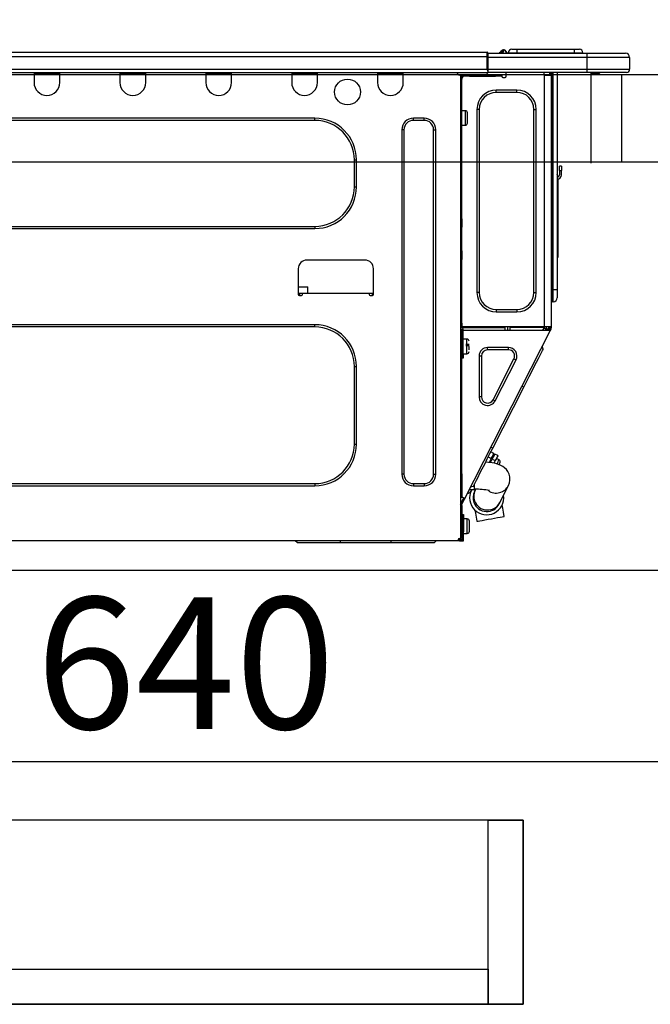
# Model space of a CAD drawing. Extents: x 0 to 26473, y -25 to 8845.
# Drawn here: x 6632 to 6920, y 2512 to 2961 of the extents above; entities that cross this region are included whole.
import ezdxf

# ---------------------------------------------------------------- set-up
doc = ezdxf.new("R2010")
doc.units = 0
doc.header["$LTSCALE"] = 50
doc.header["$MEASUREMENT"] = 0
doc.linetypes.add('HIDDEN', pattern=[0.375, 0.25, -0.125])
doc.layers.get('0').update_dxf_attribs({"linetype": 'CONTINUOUS'})
doc.layers.get('DEFPOINTS').update_dxf_attribs({"color": 146, "linetype": 'CONTINUOUS'})
for name, color, linetype in [('121-キャビネット（中）', 253, 'HIDDEN'), ('126-甲板', 2, 'CONTINUOUS'), ('150-機器', 8, 'CONTINUOUS'), ('166-寸法B', 11, 'CONTINUOUS')]:
    doc.layers.add(name, color=color, linetype=linetype)
doc.styles.add('KH001', font='txt')
doc.dimstyles.new('KH1xx030', dxfattribs={"dimscale": 30, "dimtxt": 2, "dimasz": 0.6, "dimexe": 0.3, "dimexo": 1.2, "dimgap": 0.5, "dimtad": 3, "dimdec": 1, "dimdsep": 46, "dimlunit": 6, "dimtxsty": 'KH001', "dimblk": 'DOT', "dimcen": 1, "dimdle": 1, "dimclrd": 256, "dimclre": 256, "dimclrt": 256, "dimadec": 0, "dimazin": 0, "dimtfac": 1, "dimtdec": 1, "dimtix": 1, "dimtmove": 2, "dimatfit": 3, "dimldrblk": 'CLOSEDBLANK', "dimfxl": 1, "dimtolj": 1, "dimtzin": 0, "dimlwd": -1, "dimlwe": -1, "dimarcsym": 0})

# ---------------------------------------------------------------- blocks, each defined once
blk = doc.blocks.new('HT-F6S_D')
at = {"layer": '150-機器', "color": 13, "linetype": 'Continuous'}
for p, q in [((75.61, 9.2), (429.43, 9.2)), ((429.43, 9.2), (429.43, 9.2)), ((429.43, 7.24), (429.43, 9.2)), ((435.45, 9.24), (435.05, 8.93)), ((435.46, 9.25), (435.45, 9.24)), ((435.46, 9.25), (435.94, 9.86)), ((436.71, 10.22), (435.62, 8.87)), ((435.94, 9.86), (435.97, 9.89)), ((435.97, 9.89), (435.98, 9.91)), ((435.98, 9.91), (435.98, 9.91)), ((436.57, 8.87), (436.75, 9.63)), ((436.73, 10.26), (436.71, 10.22)), ((436.87, 10.22), (436.71, 10.22)), ((436.74, 10.27), (436.73, 10.26)), ((436.75, 10.28), (436.74, 10.27)), ((436.75, 10.28), (436.87, 10.28)), ((436.75, 9.63), (436.87, 10.22)), ((436.87, 10.22), (436.87, 10.28)), ((438.04, 9.1), (438.04, 9.05)), ((438.04, 8.81), (438.04, 9.1)), ((438.04, 9.05), (438.04, 8.81)), ((439.02, 9.01), (442.94, 9.01)), ((439.02, 9.01), (439.02, 8.81)), ((440.59, 10.57), (442.94, 10.57)), ((442.94, 10.57), (442.94, 9.01)), ((442.94, 10.57), (469.08, 10.57)), ((442.94, 9.01), (469.08, 9.01)), ((442.94, 9.01), (442.94, 8.81)), ((469.08, 10.57), (469.08, 9.01)), ((469.08, 10.57), (471.43, 10.57)), ((469.08, 9.01), (472.99, 9.01)), ((469.08, 9.01), (469.08, 8.81)), ((472.99, 9.01), (472.99, 8.81)), ((472.99, 8.81), (472.99, 9.01)), ((75.61, 7.24), (429.43, 7.24)), ((429.43, 1.47), (429.43, 7.24)), ((429.43, 7.24), (429.72, 7.24)), ((429.72, 8.91), (429.72, 8.81)), ((429.72, 8.91), (429.72, 7.24)), ((429.72, 8.82), (429.72, 8.91)), ((429.72, 8.81), (429.72, 8.82)), ((429.72, 8.81), (429.72, 6.85)), ((429.72, 8.81), (474.75, 8.81)), ((429.72, 8.71), (429.72, 8.65)), ((429.72, 6.85), (429.72, 8.32)), ((429.72, 7.24), (429.72, 0.59)), ((474.75, 6.85), (429.72, 6.85)), ((429.72, 1.47), (429.72, 6.85)), ((435.57, 8.81), (435.62, 8.87)), ((435.62, 8.87), (436.57, 8.87)), ((436.57, 8.87), (436.86, 8.81)), ((474.75, 8.81), (492.38, 8.81)), ((474.75, 8.81), (474.75, 6.85)), ((494.33, 6.85), (474.75, 6.85)), ((474.75, 6.85), (474.75, 1.47)), ((492.38, 8.81), (492.38, 8.81)), ((494.33, 6.85), (494.33, 1.47)), ((494.33, 6.85), (494.33, 6.85)), ((494.33, 6.85), (494.33, 1.47)), ((75.31, 0), (429.72, 0)), ((75.61, 1.47), (429.43, 1.47)), ((222.73, 0), (222.73, -0.69)), ((223.31, 0), (223.31, -0.1)), ((233.89, -0.1), (233.89, 0)), ((234.48, -0.69), (234.48, 0)), ((261.89, 0), (261.89, -0.69)), ((262.48, 0), (262.48, -0.1)), ((273.05, -0.1), (273.05, 0)), ((273.64, -0.69), (273.64, 0)), ((301.05, 0), (301.05, -0.69)), ((301.64, 0), (301.64, -0.1)), ((312.21, -0.1), (312.21, 0)), ((312.8, -0.69), (312.8, 0)), ((340.21, 0), (340.21, -0.69)), ((340.8, 0), (340.8, -0.1)), ((351.37, -0.1), (351.37, 0)), ((351.96, -0.69), (351.96, 0)), ((379.37, 0), (379.37, -0.69)), ((379.96, 0), (379.96, -0.1)), ((390.53, -0.1), (390.53, 0)), ((391.12, -0.69), (391.12, 0)), ((415.69, -0.2), (415.69, 0)), ((429.72, 1.47), (474.75, 1.47)), ((429.72, 0.59), (429.72, 1.47)), ((429.72, 0.59), (429.72, 0)), ((474.75, 0), (429.72, 0)), ((438.01, -1.76), (438.01, 0)), ((455.15, 0), (455.15, -0.69)), ((457.76, 0), (457.75, -1.17)), ((457.99, 0), (457.99, -0.69)), ((458.48, 0), (458.48, -0.69)), ((459.06, 0), (459.06, -99.17)), ((459.45, -99.17), (459.45, 0)), ((461.31, 0), (461.31, -99.17)), ((474.53, -0.05), (474.53, 0)), ((474.75, 1.47), (494.33, 1.47)), ((474.75, 1.47), (474.75, 0)), ((492.87, 0), (474.75, 0)), ((480.31, -0.59), (480.9, 0)), ((492.87, 0), (492.87, 0)), ((494.33, 1.47), (494.33, 1.47)), ((222.73, -0.69), (234.48, -0.69)), ((222.73, -0.69), (222.73, -4.6)), ((223.31, -0.1), (233.89, -0.1)), ((234.48, -4.6), (234.48, -0.69)), ((261.89, -0.69), (273.64, -0.69)), ((261.89, -0.69), (261.89, -4.6)), ((262.48, -0.1), (273.05, -0.1)), ((273.64, -4.6), (273.64, -0.69)), ((301.05, -0.69), (312.8, -0.69)), ((301.05, -0.69), (301.05, -4.6)), ((301.64, -0.1), (312.21, -0.1)), ((312.8, -4.6), (312.8, -0.69)), ((340.21, -0.69), (351.96, -0.69)), ((340.21, -0.69), (340.21, -4.6)), ((340.8, -0.1), (351.37, -0.1)), ((351.96, -4.6), (351.96, -0.69)), ((379.37, -0.69), (391.12, -0.69)), ((379.37, -0.69), (379.37, -4.6)), ((379.96, -0.1), (390.53, -0.1)), ((391.12, -4.6), (391.12, -0.69)), ((417.26, -1.17), (416.67, -1.17)), ((417.26, -1.17), (417.75, -1.17)), ((417.26, -1.17), (417.26, -212.45)), ((417.75, -3.13), (417.26, -3.13)), ((417.75, -1.17), (417.75, -3.13)), ((417.75, -2.25), (417.85, -2.25)), ((417.75, -66.67), (417.75, -3.13)), ((418.34, -1.76), (418.34, -1.17)), ((418.34, -1.17), (421.27, -1.17)), ((421.27, -1.76), (418.34, -1.76)), ((421.27, -1.17), (421.27, -1.76)), ((421.27, -1.17), (433.12, -1.17)), ((421.27, -1.76), (433.12, -1.76)), ((433.12, -1.76), (433.12, -1.17)), ((433.12, -1.17), (436.06, -1.17)), ((436.06, -1.76), (433.12, -1.76)), ((436.06, -1.17), (436.06, -1.76)), ((436.55, -2.25), (437.52, -2.25)), ((455.54, -116.01), (455.54, -1.16)), ((455.64, -1.17), (455.54, -1.16)), ((455.64, -1.17), (458.47, -1.17)), ((457.99, -0.69), (458.48, -0.69)), ((457.99, -1.17), (457.99, -0.69)), ((458.48, -1.16), (458.47, -1.17)), ((458.48, -0.69), (458.48, -1.16)), ((458.48, -1.16), (458.48, -116.01)), ((480.31, -0.59), (476.8, -0.59)), ((433.51, -9.1), (433.51, -8.03)), ((442.91, -8.03), (433.51, -8.03)), ((442.91, -9.1), (442.91, -8.03)), ((442.91, -9.1), (433.51, -9.1)), ((419.41, -17.43), (417.75, -17.43)), ((419.41, -20.76), (419.41, -17.43)), ((425.78, -16.84), (424.7, -16.84)), ((424.7, -16.84), (424.7, -100.35)), ((425.78, -16.84), (425.78, -100.35)), ((450.64, -100.35), (450.64, -16.84)), ((450.64, -16.84), (451.72, -16.84)), ((451.72, -100.35), (451.72, -16.84)), ((350.78, -20.85), (110.73, -20.85)), ((350.78, -21.83), (110.73, -21.83)), ((350.78, -21.83), (350.78, -20.85)), ((400.62, -20.85), (395.72, -20.85)), ((395.72, -21.83), (395.72, -20.85)), ((400.62, -21.83), (395.72, -21.83)), ((400.62, -21.83), (400.62, -20.85)), ((419.41, -24.08), (419.41, -20.76)), ((420.39, -23.1), (420.39, -18.41)), ((390.43, -26.14), (390.43, -183.17)), ((391.41, -26.14), (390.43, -26.14)), ((391.41, -26.14), (391.41, -183.17)), ((404.92, -183.17), (404.92, -26.14)), ((404.92, -26.14), (405.9, -26.14)), ((405.9, -183.17), (405.9, -26.14)), ((417.75, -24.08), (419.41, -24.08)), ((368.8, -39.85), (369.78, -39.85)), ((368.8, -52.18), (368.8, -39.85)), ((369.78, -52.18), (369.78, -39.85)), ((462.29, -44.74), (462.29, -42.78)), ((463.27, -42.78), (462.29, -42.78)), ((462.29, -44.74), (462.29, -46.7)), ((462.29, -44.74), (463.27, -44.74)), ((463.27, -42.78), (463.27, -44.74)), ((463.27, -46.7), (463.27, -44.74)), ((461.46, -47.04), (461.31, -46.38)), ((461.63, -48.71), (461.63, -82.46)), ((368.8, -52.18), (369.78, -52.18)), ((417.26, -66.67), (417.75, -66.67)), ((417.75, -66.67), (417.75, -68.63)), ((110.73, -70.2), (350.78, -70.2)), ((110.73, -71.17), (350.78, -71.17)), ((350.78, -70.2), (350.78, -71.17)), ((417.75, -68.63), (417.26, -68.63)), ((417.75, -69.12), (417.26, -69.12)), ((417.26, -70.1), (417.75, -70.1)), ((417.26, -70.59), (417.75, -70.59)), ((417.75, -68.63), (417.75, -69.12)), ((417.75, -69.12), (417.75, -70.1)), ((417.75, -70.1), (417.75, -70.59)), ((417.75, -81.36), (417.75, -70.59)), ((417.26, -81.36), (417.75, -81.36)), ((417.75, -81.85), (417.26, -81.85)), ((417.26, -82.83), (417.75, -82.83)), ((417.26, -83.31), (417.75, -83.31)), ((417.75, -85.27), (417.26, -85.27)), ((417.75, -81.36), (417.75, -81.85)), ((417.75, -81.85), (417.75, -82.83)), ((417.75, -82.83), (417.75, -83.31)), ((417.75, -83.31), (417.75, -85.27)), ((417.75, -116.5), (417.75, -85.27)), ((461.31, -82.46), (461.63, -82.46)), ((461.63, -84.42), (461.31, -84.42)), ((461.63, -82.46), (461.63, -84.42)), ((343.24, -89.48), (343.24, -101.23)), ((373.59, -85.57), (347.16, -85.57)), ((377.51, -101.23), (377.51, -89.48)), ((343.24, -97.71), (347.59, -97.71)), ((347.64, -100.64), (347.59, -97.71)), ((343.24, -100.64), (345.2, -100.64)), ((343.73, -100.64), (343.72, -101.72)), ((343.73, -101.72), (344.71, -101.72)), ((345.2, -101.23), (345.2, -100.64)), ((345.2, -100.64), (375.55, -100.64)), ((375.55, -100.64), (377.51, -100.64)), ((375.55, -100.64), (375.55, -101.23)), ((376.04, -101.72), (377.02, -101.72)), ((377.04, -101.72), (377.02, -100.64)), ((425.78, -100.35), (424.7, -100.35)), ((450.64, -100.35), (451.72, -100.35)), ((459.06, -99.17), (458.48, -99.17)), ((459.06, -99.17), (459.06, -104.56)), ((459.45, -99.17), (459.06, -99.17)), ((459.45, -104.56), (459.45, -99.17)), ((461.31, -99.17), (459.45, -99.17)), ((461.31, -99.17), (461.31, -102.7)), ((459.45, -104.56), (459.06, -104.56)), ((433.51, -108.08), (442.91, -108.08)), ((433.51, -108.08), (433.51, -109.16)), ((433.51, -109.16), (442.91, -109.16)), ((442.91, -108.08), (442.91, -109.16)), ((350.78, -115.03), (110.73, -115.03)), ((350.78, -116.01), (110.73, -116.01)), ((350.78, -116.01), (350.78, -115.03)), ((417.75, -114.35), (417.85, -114.35)), ((417.82, -116.31), (417.75, -116.31)), ((418.43, -116.5), (417.75, -116.5)), ((417.82, -116.31), (417.81, -116.5)), ((417.85, -114.35), (417.82, -116.31)), ((455.54, -116.01), (417.82, -116.01)), ((418.8, -116.31), (417.82, -116.31)), ((418.43, -128.35), (418.43, -116.5)), ((418.8, -116.01), (418.8, -116.31)), ((418.8, -116.31), (437.5, -116.31)), ((437.52, -117.58), (437.5, -116.31)), ((438.76, -117.58), (438.73, -116.01)), ((439.71, -116.01), (439.73, -117.58)), ((440.15, -116.04), (440.15, -116.01)), ((440.16, -116.16), (440.15, -116.04)), ((440.17, -116.24), (440.16, -116.16)), ((440.17, -116.29), (440.17, -116.24)), ((440.17, -116.31), (440.17, -116.29)), ((440.46, -116.31), (440.17, -116.31)), ((440.47, -116.04), (440.46, -116.16)), ((440.46, -116.16), (440.46, -116.24)), ((440.46, -116.24), (440.46, -116.29)), ((440.46, -116.29), (440.46, -116.31)), ((441.54, -116.31), (440.46, -116.31)), ((440.47, -116.01), (440.47, -116.04)), ((441.54, -116.31), (441.53, -116.01)), ((453.91, -116.31), (441.54, -116.31)), ((453.91, -116.31), (453.9, -116.01)), ((454.99, -116.31), (453.91, -116.31)), ((454.75, -117.58), (455.3, -116.53)), ((454.97, -116.04), (454.97, -116.01)), ((454.98, -116.16), (454.97, -116.04)), ((454.99, -116.24), (454.98, -116.16)), ((454.99, -116.29), (454.99, -116.24)), ((454.99, -116.31), (454.99, -116.29)), ((455.27, -116.31), (454.99, -116.31)), ((455.28, -116.24), (455.27, -116.29)), ((455.27, -116.29), (455.27, -116.31)), ((455.28, -116.01), (455.28, -116.04)), ((455.28, -116.04), (455.28, -116.16)), ((455.28, -116.16), (455.28, -116.24)), ((455.3, -116.53), (455.31, -116.01)), ((458.48, -116.01), (455.54, -116.01)), ((456.29, -116.01), (456.28, -116.79)), ((456.47, -116.83), (456.49, -116.01)), ((457.05, -117.58), (457.5, -116.7)), ((457.27, -116.01), (457.25, -117.03)), ((457.5, -116.7), (457.5, -116.01)), ((457.99, -116.5), (457.99, -116.01)), ((458.48, -116.5), (457.99, -116.5)), ((457.99, -116.88), (457.99, -116.5)), ((458.48, -116.01), (458.48, -116.5)), ((458.48, -116.99), (458.48, -116.5)), ((417.26, -116.99), (417.94, -116.99)), ((417.26, -117.58), (417.75, -117.58)), ((417.75, -119.54), (417.26, -119.54)), ((417.75, -117.58), (417.75, -119.54)), ((417.75, -117.58), (417.94, -117.58)), ((417.75, -183.04), (417.75, -119.54)), ((417.81, -116.99), (417.79, -117.58)), ((417.94, -116.99), (417.94, -128.35)), ((418.43, -117.58), (457.63, -117.58)), ((419.11, -194.25), (458.06, -117.8)), ((456.28, -116.79), (455.86, -117.58)), ((456.07, -117.58), (456.47, -116.83)), ((457.25, -117.03), (456.96, -117.58)), ((457.6, -117.58), (457.99, -116.82)), ((457.63, -117.57), (457.64, -117.55)), ((457.63, -117.58), (457.63, -117.57)), ((458.06, -117.8), (457.63, -117.58)), ((457.64, -117.55), (457.66, -117.51)), ((457.66, -117.51), (457.69, -117.45)), ((457.69, -117.45), (457.73, -117.39)), ((457.73, -117.39), (457.76, -117.31)), ((457.76, -117.31), (457.81, -117.23)), ((457.81, -117.23), (457.85, -117.14)), ((457.99, -116.88), (457.85, -117.14)), ((457.85, -117.14), (458.29, -117.37)), ((458.07, -117.79), (458.06, -117.8)), ((458.08, -117.77), (458.07, -117.79)), ((458.1, -117.73), (458.08, -117.77)), ((458.13, -117.67), (458.1, -117.73)), ((458.16, -117.61), (458.13, -117.67)), ((458.2, -117.53), (458.16, -117.61)), ((458.24, -117.45), (458.2, -117.53)), ((458.29, -117.37), (458.24, -117.45)), ((458.48, -116.99), (458.29, -117.37)), ((417.94, -122.97), (417.75, -122.97)), ((420.1, -121.59), (418.43, -121.59)), ((421.08, -124.04), (419.61, -124.04)), ((419.61, -124.53), (421.08, -124.53)), ((420.1, -128.25), (420.1, -121.59)), ((421.08, -126.53), (421.08, -124.92)), ((429.56, -126.49), (429.56, -125.41)), ((439.06, -125.41), (429.56, -125.41)), ((439.06, -126.49), (439.06, -125.41)), ((454.93, -126.1), (454.51, -124.78)), ((417.75, -126.88), (417.94, -126.88)), ((417.94, -128.35), (418.43, -128.35)), ((417.94, -130.31), (417.94, -128.35)), ((418.43, -128.25), (420.1, -128.25)), ((418.43, -128.35), (418.43, -130.31)), ((426.76, -129.3), (425.68, -129.3)), ((425.68, -129.3), (425.68, -147.93)), ((426.76, -129.3), (426.76, -147.93)), ((439.06, -126.49), (429.56, -126.49)), ((452.76, -130.36), (453.52, -128.87)), ((453.52, -128.87), (454.13, -127.68)), ((454.13, -127.68), (454.57, -126.81)), ((454.57, -126.81), (454.84, -126.28)), ((454.84, -126.28), (454.93, -126.1)), ((368.8, -169.47), (368.8, -134.03)), ((368.8, -134.03), (369.78, -134.03)), ((369.78, -169.47), (369.78, -134.03)), ((418.43, -130.31), (417.94, -130.31)), ((432.06, -149.2), (441.56, -130.57)), ((433.02, -149.69), (442.52, -131.06)), ((441.56, -130.57), (442.52, -131.06)), ((449.74, -136.3), (450.85, -134.12)), ((450.85, -134.12), (451.87, -132.12)), ((451.87, -132.12), (452.76, -130.36)), ((447.31, -141.06), (448.55, -138.63)), ((448.55, -138.63), (449.74, -136.3)), ((431.91, -171.29), (446.04, -143.55)), ((446.04, -143.55), (445.17, -143.1)), ((446.04, -143.55), (447.31, -141.06)), ((426.76, -147.93), (425.68, -147.93)), ((432.06, -149.2), (433.02, -149.69)), ((368.8, -169.47), (369.78, -169.47)), ((429.41, -176.2), (430.64, -173.77)), ((430.64, -173.77), (431.91, -171.29)), ((432.42, -173.74), (431.02, -173.03)), ((431.91, -171.29), (431.04, -170.84)), ((431.25, -176.04), (431.73, -175.09)), ((431.73, -175.09), (432.1, -174.36)), ((432.1, -174.36), (432.34, -173.9)), ((432.54, -174.58), (432.17, -175.31)), ((432.34, -173.9), (432.42, -173.74)), ((432.77, -174.12), (432.54, -174.58)), ((432.85, -173.97), (432.77, -174.12)), ((434.25, -174.68), (432.85, -173.97)), ((434.17, -174.83), (433.94, -175.29)), ((434.25, -174.68), (434.17, -174.83)), ((427.1, -180.72), (428.22, -178.53)), ((428.22, -178.53), (429.41, -176.2)), ((429.96, -177.78), (428.66, -177.66)), ((429.85, -175.33), (431.25, -176.04)), ((431.62, -178.01), (429.96, -177.78)), ((431.25, -176.04), (430.33, -177.83)), ((431.08, -177.45), (430.64, -177.23)), ((430.85, -177.91), (431.68, -176.26)), ((433.32, -178.36), (431.62, -178.01)), ((432.17, -175.31), (431.68, -176.26)), ((431.68, -176.26), (433.08, -176.97)), ((433.08, -176.97), (432.46, -178.19)), ((433.56, -176.02), (433.08, -176.97)), ((434.58, -178.74), (433.32, -178.36)), ((433.94, -175.29), (433.56, -176.02)), ((434.78, -176.65), (433.56, -176.03)), ((433.84, -178.49), (433.88, -178.42)), ((433.88, -178.42), (434.3, -177.59)), ((434.3, -177.59), (434.6, -177)), ((435.57, -179.14), (434.58, -178.74)), ((434.6, -177), (434.76, -176.69)), ((434.76, -176.69), (434.78, -176.65)), ((434.78, -178.82), (434.81, -178.75)), ((434.81, -178.75), (434.99, -178.4)), ((434.99, -178.4), (435.11, -178.15)), ((435.11, -178.15), (435.21, -177.97)), ((436.46, -179.63), (435.57, -179.14)), ((391.41, -183.17), (390.43, -183.17)), ((404.92, -183.17), (405.9, -183.17)), ((417.26, -183.04), (417.75, -183.04)), ((417.75, -183.04), (417.75, -193.81)), ((425.19, -184.47), (426.09, -182.71)), ((426.09, -182.71), (427.1, -180.72)), ((437.31, -180.24), (436.46, -179.63)), ((438.1, -181.02), (437.31, -180.24)), ((438.79, -181.96), (438.1, -181.02)), ((439.34, -183.09), (438.79, -181.96)), ((439.68, -184.39), (439.34, -183.09)), ((110.73, -187.48), (350.78, -187.48)), ((110.73, -188.46), (350.78, -188.46)), ((350.78, -187.48), (350.78, -188.46)), ((395.72, -187.48), (395.72, -188.46)), ((395.72, -187.48), (400.62, -187.48)), ((395.72, -188.46), (400.62, -188.46)), ((400.62, -187.48), (400.62, -188.46)), ((423.11, -188.56), (423.38, -188.03)), ((423.38, -188.03), (423.82, -187.16)), ((423.65, -190.08), (423.65, -187.5)), ((423.82, -187.16), (424.43, -185.96)), ((424.43, -185.96), (425.19, -184.47)), ((435.15, -196.11), (439.05, -188.37)), ((439.05, -188.37), (439.51, -187.18)), ((439.51, -187.18), (439.74, -185.86)), ((439.74, -185.86), (439.68, -184.39)), ((421.51, -191.7), (420.19, -192.13)), ((421.24, -190.08), (423.65, -190.08)), ((421.51, -191.7), (421.6, -191.52)), ((421.6, -191.52), (421.87, -190.99)), ((423.02, -188.73), (421.7, -189.16)), ((421.87, -190.99), (422.31, -190.12)), ((422.31, -190.12), (422.34, -190.08)), ((423.02, -188.73), (423.11, -188.56)), ((423.57, -191.05), (423.56, -191.05)), ((423.58, -191.02), (423.57, -191.05)), ((423.6, -190.97), (423.58, -191.02)), ((423.64, -190.9), (423.6, -190.97)), ((423.68, -190.82), (423.64, -190.9)), ((423.73, -190.71), (423.68, -190.82)), ((423.8, -190.59), (423.73, -190.71)), ((423.87, -190.44), (423.8, -190.59)), ((424.05, -190.08), (423.87, -190.44)), ((417.75, -193.81), (417.26, -193.81)), ((417.26, -196.81), (418.45, -194.47)), ((417.26, -197.47), (417.75, -197.47)), ((418.24, -193.81), (417.75, -193.81)), ((417.75, -196.92), (418.89, -194.69)), ((417.75, -197.47), (417.75, -196.92)), ((417.75, -197.47), (417.75, -197.96)), ((419.11, -194.25), (418.24, -193.81)), ((418.45, -194.47), (418.49, -194.38)), ((418.89, -194.69), (418.45, -194.47)), ((418.49, -194.38), (418.54, -194.3)), ((418.54, -194.3), (418.58, -194.22)), ((418.58, -194.22), (418.61, -194.16)), ((418.61, -194.16), (418.64, -194.1)), ((418.64, -194.1), (418.66, -194.06)), ((418.66, -194.06), (418.67, -194.04)), ((418.67, -194.04), (418.67, -194.03)), ((418.93, -194.6), (418.89, -194.69)), ((418.97, -194.52), (418.93, -194.6)), ((419.01, -194.45), (418.97, -194.52)), ((419.04, -194.38), (419.01, -194.45)), ((419.07, -194.33), (419.04, -194.38)), ((419.09, -194.29), (419.07, -194.33)), ((419.11, -194.26), (419.09, -194.29)), ((419.11, -194.25), (419.11, -194.26)), ((434.84, -196.73), (434.85, -196.72)), ((434.85, -196.72), (434.86, -196.69)), ((434.86, -196.69), (434.89, -196.64)), ((434.89, -196.64), (434.92, -196.57)), ((434.92, -196.57), (434.97, -196.49)), ((434.97, -196.49), (435.02, -196.38)), ((435.02, -196.38), (435.08, -196.26)), ((435.08, -196.26), (435.15, -196.11)), ((436.48, -198.73), (436.2, -197.15)), ((417.26, -197.96), (417.75, -197.96)), ((417.75, -199.92), (417.26, -199.92)), ((417.75, -197.96), (417.75, -199.92)), ((417.75, -199.92), (417.75, -210.98)), ((418.04, -201.58), (418.63, -201.58)), ((418.04, -209.41), (418.04, -201.58)), ((418.63, -201.58), (418.63, -209.41)), ((423.81, -199.62), (424.05, -200.95)), ((424.05, -200.95), (424.37, -202.76)), ((436.8, -200.54), (436.48, -198.73)), ((437.14, -202.42), (436.8, -200.54)), ((418.04, -204.91), (417.75, -204.91)), ((420.29, -203.54), (418.63, -203.54)), ((420.29, -206.87), (420.29, -203.54)), ((421.27, -209.22), (421.27, -204.52)), ((424.37, -202.76), (424.7, -204.64)), ((424.7, -204.64), (424.8, -204.62)), ((424.8, -204.62), (425.24, -204.54)), ((425.24, -204.54), (426.01, -204.4)), ((426.01, -204.4), (427.06, -204.22)), ((427.06, -204.22), (428.34, -203.99)), ((428.34, -203.99), (429.77, -203.73)), ((429.77, -203.73), (431.26, -203.47)), ((431.26, -203.47), (432.74, -203.2)), ((432.74, -203.2), (434.11, -202.96)), ((434.11, -202.96), (435.29, -202.75)), ((435.29, -202.75), (436.22, -202.58)), ((436.22, -202.58), (436.85, -202.47)), ((436.85, -202.47), (437.12, -202.42)), ((437.12, -202.42), (437.14, -202.42)), ((417.26, -210.98), (417.75, -210.98)), ((417.75, -208.83), (418.04, -208.83)), ((417.75, -209.02), (418.04, -209.02)), ((418.04, -209.61), (417.75, -209.61)), ((417.75, -210.98), (417.75, -212.94)), ((418.63, -209.41), (418.04, -209.41)), ((418.04, -209.41), (418.04, -212.94)), ((418.63, -213.52), (418.63, -209.41)), ((418.63, -210.2), (420.29, -210.2)), ((420.29, -210.2), (420.29, -206.87)), ((416.18, -213.52), (-2.25, -213.52)), ((342.85, -214.5), (341.87, -213.52)), ((362.43, -214.5), (342.85, -214.5)), ((362.43, -214.5), (362.43, -213.52)), ((385.54, -214.5), (362.43, -214.5)), ((385.54, -214.5), (385.54, -213.52)), ((405.12, -214.5), (385.54, -214.5)), ((405.12, -214.5), (406.1, -213.52)), ((416.18, -212.94), (416.18, -213.52)), ((416.18, -212.94), (416.67, -212.94)), ((416.67, -213.52), (416.18, -213.52)), ((416.67, -212.45), (417.26, -212.45)), ((416.67, -212.94), (416.67, -213.52)), ((416.67, -212.94), (418.04, -212.94)), ((416.67, -213.52), (418.63, -213.52)), ((417.26, -212.94), (417.26, -212.45))]:
    blk.add_line(p, q, dxfattribs=at)
for points in [[(435.45, 9.24), (435.38, 9.14), (435.33, 9.04), (435.32, 8.96), (435.33, 8.9), (435.38, 8.85), (435.4, 8.84)], [(455.3, -116.53), (455.31, -116.53), (455.33, -116.54), (455.37, -116.55), (455.42, -116.56), (455.49, -116.58), (455.57, -116.6), (455.65, -116.62), (455.75, -116.65), (455.86, -116.68), (455.97, -116.71), (456.09, -116.74), (456.21, -116.77), (456.28, -116.79)], [(456.47, -116.83), (456.57, -116.86), (456.67, -116.88), (456.76, -116.91), (456.85, -116.93), (456.93, -116.95), (457.01, -116.97), (457.07, -116.99), (457.13, -117), (457.18, -117.01), (457.21, -117.02), (457.24, -117.03), (457.25, -117.03), (457.25, -117.03)]]:
    blk.add_lwpolyline(points, dxfattribs=at)
blk.add_circle((365.66, -8.91), 5.87, dxfattribs=at)
for centre, radius, start, end in [((429.43, 8.91), 0.294, 0, 90), ((429.43, 8.91), 0.294, 0, 90), ((429.43, 8.91), 0.294, 0, 90), ((429.43, 8.91), 0.294, 0, 90), ((436.7, 9.25), 0.973, 89.7002, 141.3049), ((436.75, 9.3), 0.979, 90, 141.3402), ((436.87, 9.1), 1.17, 0, 90), ((436.87, 9.05), 1.17, 0.0801, 90.0802), ((436.9, 9.18), 1.09, 17.2005, 80.5699), ((436.95, 9.17), 1.07, 19.9764, 82.9678), ((436.87, 9.1), 1.18, 0.0014, 22.0202), ((439.04, 9.99), 1.17, 202.0243, 268.8113), ((439.04, 9.99), 1.17, 202.0243, 268.8111), ((436.87, 9.1), 1.18, 0.0014, 22.0202), ((438.92, 9.11), 0.879, 180.0629, 199.584), ((440.59, 9.01), 1.57, 90, 180), ((471.43, 9.01), 1.57, 0, 90), ((471.43, 9.01), 1.57, 0, 90), ((434.54, 9.99), 1.17, 270, 296.1534), ((435.14, 9.91), 1.1, 270.0058, 283.7394), ((435.62, 7.89), 0.977, 89.7394, 102.5785), ((492.38, 6.85), 1.96, 0, 90), ((492.38, 6.85), 1.96, 0, 90), ((426.32, -0.05), 3.46, 10.7113, 26.1575), ((492.87, 1.47), 1.47, 270, 0), ((492.87, 1.47), 1.47, 270, 0), ((416.67, -0.2), 0.979, 180, 270), ((417.85, -1.76), 0.49, 270, 0), ((430.87, -1.76), 1.96, 115.8419, 162.5424), ((436.55, -1.76), 0.49, 180, 270), ((437.52, -1.76), 0.49, 270, 0), ((455.64, -0.69), 0.49, 180, 258.463), ((228.6, -4.6), 5.87, 180, 0), ((267.76, -4.6), 5.87, 180, 0), ((306.92, -4.6), 5.87, 180, 0), ((346.08, -4.6), 5.87, 180, 0), ((385.24, -4.6), 5.87, 180, 0), ((433.51, -16.84), 8.81, 90, 180), ((442.91, -16.84), 8.81, 0, 90), ((433.51, -16.84), 7.73, 90, 180), ((442.91, -16.84), 7.73, 0, 90), ((419.41, -18.41), 0.979, 0, 90), ((350.78, -39.85), 18.99, 0, 90), ((350.78, -39.85), 18.01, 0, 90), ((395.72, -26.14), 5.29, 90, 180), ((395.72, -26.14), 4.31, 90, 180), ((400.62, -26.14), 5.29, 0, 90), ((400.62, -26.14), 4.31, 0, 90), ((419.41, -23.1), 0.979, 270, 0), ((461.31, -46.7), 0.979, 270, 0), ((461.31, -46.7), 1.96, 270, 0), ((453.6, -48.71), 8.03, 7.6102, 12), ((350.78, -52.18), 18.99, 270, 0), ((350.78, -52.18), 18.01, 270, 0), ((347.16, -89.48), 3.92, 90, 180), ((373.59, -89.48), 3.92, 0, 90), ((343.73, -101.23), 0.49, 180, 270), ((344.71, -101.23), 0.49, 270, 0), ((376.04, -101.23), 0.49, 180, 270), ((377.02, -101.23), 0.49, 270, 0), ((433.51, -100.35), 8.81, 180, 270), ((433.51, -100.35), 7.73, 180, 270), ((442.91, -100.35), 7.73, 270, 0), ((442.91, -100.35), 8.81, 270, 0), ((459.45, -102.7), 1.86, 270, 0), ((459.06, -105.15), 0.587, 90, 180), ((350.78, -134.03), 18.99, 0, 90), ((350.78, -134.03), 18.01, 0, 90), ((420.1, -122.57), 0.979, 0, 90), ((429.56, -129.3), 3.88, 90, 180), ((439.06, -129.3), 3.88, 333, 90), ((420.1, -127.27), 0.979, 270, 0), ((429.56, -129.3), 2.81, 90, 180), ((439.06, -129.3), 2.81, 333, 90), ((429.56, -147.93), 3.88, 180, 333), ((429.56, -147.93), 2.81, 180, 333), ((350.78, -169.47), 18.99, 270, 0), ((350.78, -169.47), 18.01, 270, 0), ((434.34, -177.52), 0.979, 333, 63), ((395.72, -183.17), 5.29, 180, 270), ((395.72, -183.17), 4.31, 180, 270), ((400.62, -183.17), 5.29, 270, 0), ((400.62, -183.17), 4.31, 270, 0), ((433.47, -185.49), 6.28, 235.317, 333.2814), ((429.11, -193.92), 7.78, 153, 8.2398), ((429.2, -193.89), 6.31, 153.3141, 200.2038), ((429.37, -193.2), 6.15, 153.3952, 200.865), ((424.64, -218.44), 28.38, 78.3305, 91.996), ((429.2, -193.89), 6.31, 200.2038, 333.3141), ((429.55, -193.19), 6.32, 200.3388, 332.4458), ((420.29, -204.52), 0.979, 0, 90), ((420.29, -209.22), 0.979, 270, 0), ((416.67, -212.94), 0.49, 90, 180)]:
    blk.add_arc(centre, radius, start, end, dxfattribs=at)
at = {"layer": 'DEFPOINTS', "color": 13, "linetype": 'Continuous'}
blk.add_line((476.8, -41.29), (476.8, 0), dxfattribs=at)
blk = doc.blocks.new('_Dot')
at = {"color": 0, "linetype": 'ByBlock', "lineweight": -2}
blk.add_line((-0.5, 0), (-1, 0), dxfattribs=at)
at = {"color": 0, "linetype": 'ByBlock', "const_width": 0.5}
blk.add_lwpolyline([(-0.25, 0, 1), (0.25, 0, 1)], format="xyb", close=True, dxfattribs=at)
blk = doc.blocks.new('*D159')
at = {"layer": '166-寸法B', "transparency": 16777216}
for p, q in [((6377.68, 2972.36), (6377.68, 3234.36)), ((7277.68, 2972.36), (7277.68, 3234.36)), ((6395.68, 3225.36), (7259.68, 3225.36))]:
    blk.add_line(p, q, dxfattribs=at)
at = {"layer": 'DEFPOINTS', "color": 0, "transparency": 16777216}
for p in [(7277.68, 3225.36), (6377.68, 2936.36), (7277.68, 2936.36)]:
    blk.add_point(p, dxfattribs=at)
at = {"layer": '166-寸法B', "transparency": 16777216, "xscale": 18, "yscale": 18, "zscale": 18, "rotation": 180}
blk.add_blockref('_Dot', (6377.68, 3225.36), dxfattribs=at)
at = {"layer": '166-寸法B', "transparency": 16777216, "xscale": 18, "yscale": 18, "zscale": 18}
blk.add_blockref('_Dot', (7277.68, 3225.36), dxfattribs=at)
at = {"layer": '166-寸法B', "transparency": 16777216, "insert": (6827.68, 3270.36), "char_height": 60, "attachment_point": 5, "style": 'KH001'}
blk.add_mtext('\\A1;900', dxfattribs=at)
blk = doc.blocks.new('_ClosedBlank')
at = {"color": 0, "linetype": 'ByBlock', "lineweight": -2}
for p, q in [((-1, 0.167), (0, 0)), ((-1, 0.167), (-1, -0.167)), ((0, 0), (-1, -0.167))]:
    blk.add_line(p, q, dxfattribs=at)
blk = doc.blocks.new('*D165')
at = {"layer": '166-寸法B', "transparency": 16777216}
for p, q in [((7027.68, 2826.93), (7027.68, 2613.93)), ((6387.68, 2673.36), (6387.68, 2613.93)), ((7009.68, 2622.93), (6405.68, 2622.93))]:
    blk.add_line(p, q, dxfattribs=at)
at = {"layer": 'DEFPOINTS', "color": 0, "transparency": 16777216}
for p in [(7027.68, 2862.93), (6387.68, 2709.36), (6387.68, 2622.93)]:
    blk.add_point(p, dxfattribs=at)
at = {"layer": '166-寸法B', "transparency": 16777216, "xscale": 18, "yscale": 18, "zscale": 18, "rotation": 180}
blk.add_blockref('_Dot', (6387.68, 2622.93), dxfattribs=at)
at = {"layer": '166-寸法B', "transparency": 16777216, "xscale": 18, "yscale": 18, "zscale": 18}
blk.add_blockref('_Dot', (7027.68, 2622.93), dxfattribs=at)
at = {"layer": '166-寸法B', "transparency": 16777216, "insert": (6707.68, 2667.93), "char_height": 60, "attachment_point": 5, "style": 'KH001'}
blk.add_mtext('\\A1;640', dxfattribs=at)

msp = doc.modelspace()

# ---------------------------------------------------------------- linework, layer by layer
at = {"layer": '121-キャビネット（中）', "linetype": 'Continuous', "ltscale": 2}
msp.add_line((6412.68, 2710.36), (7011.68, 2710.36), dxfattribs=at)
at = {"layer": '121-キャビネット（中）', "linetype": 'Continuous'}
for points in [[(6416.68, 2512.36), (6861.68, 2512.36), (6861.68, 2596.36), (6416.68, 2596.36)], [(6845.68, 2596.36), (6861.68, 2596.36), (6861.68, 2512.36), (6845.68, 2512.36)], [(6845.68, 2512.36), (6416.68, 2512.36), (6416.68, 2528.36), (6845.68, 2528.36)]]:
    msp.add_lwpolyline(points, close=True, dxfattribs=at)
at = {"layer": '126-甲板'}
msp.add_line((6906.68, 2896.36), (6906.68, 2936.36), dxfattribs=at)
msp.add_lwpolyline([(6377.68, 2936.36), (7277.68, 2936.36), (7277.68, 2896.36), (6377.68, 2896.36)], close=True, dxfattribs=at)

# ---------------------------------------------------------------- block references
at = {"layer": '150-機器'}
msp.add_blockref('HT-F6S_D', (6415.87, 2937.24), dxfattribs=at)

# ---------------------------------------------------------------- dimensions: what is measured, and where the dimension line sits
at = {"layer": '166-寸法B'}
for base, p1, p2, picture, middle in [((7277.68, 3225.36), (6377.68, 2936.36), (7277.68, 2936.36), '*D159', (6827.68, 3270.36)), ((6387.68, 2622.93), (7027.68, 2862.93), (6387.68, 2709.36), '*D165', (6707.68, 2667.93))]:
    dim = msp.add_linear_dim(base=base, p1=p1, p2=p2, dimstyle='KH1xx030', dxfattribs=at)
    dim.commit()
    dim.dimension.update_dxf_attribs({"geometry": picture, "text_midpoint": middle})

doc.saveas('drawing.dxf')
